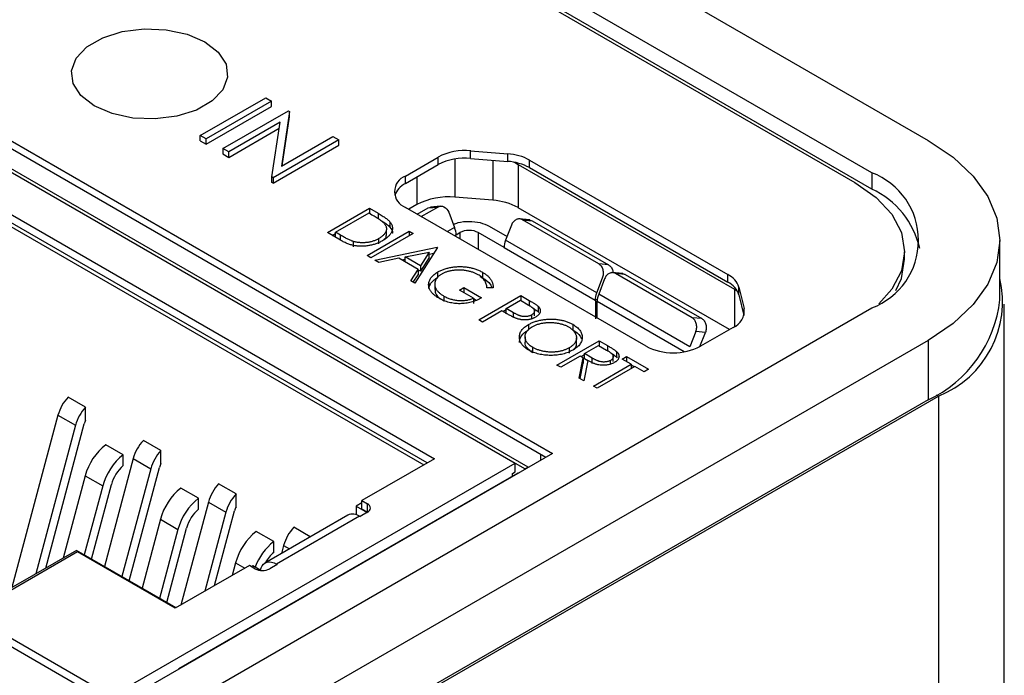
# Model space of a CAD drawing. Units: inches. Extents: x 8.5 to 29.5, y 4.4 to 17.3.
# Drawn here: x 28.4 to 29.1, y 12.5 to 13 of the extents above; entities that cross this region are included whole.
import ezdxf

# ---------------------------------------------------------------- set-up
doc = ezdxf.new("R2010")
doc.units = ezdxf.units.IN
doc.header["$LTSCALE"] = 2
doc.header["$MEASUREMENT"] = 0

msp = doc.modelspace()

# ---------------------------------------------------------------- linework, layer by layer
at = {"color": 7, "linetype": 'Continuous', "lineweight": 25}
for p, q in [((27.18332, 13.97271), (29.0522, 12.89382)), ((29.00977, 12.86933), (27.16174, 13.93618)), ((27.15732, 13.92403), (28.99704, 12.86198)), ((29.00977, 12.85708), (27.16174, 13.92393)), ((27.91026, 13.15301), (28.76868, 12.65745)), ((27.91026, 13.14729), (28.76373, 12.65459)), ((28.43776, 12.46641), (27.57933, 12.96197)), ((28.50267, 12.89749), (28.55217, 12.92606)), ((28.55661, 12.9235), (28.50711, 12.89492)), ((28.50711, 12.89084), (28.55661, 12.91942)), ((28.55217, 12.92606), (28.55661, 12.9235)), ((28.55661, 12.91942), (28.55661, 12.9235)), ((28.5198, 12.8876), (28.5693, 12.91617)), ((28.57023, 12.91563), (28.56398, 12.87427)), ((28.5693, 12.91617), (28.57023, 12.91563)), ((28.57023, 12.91155), (28.57023, 12.91563)), ((28.56311, 12.90747), (28.52424, 12.88503)), ((28.55687, 12.8662), (28.56311, 12.90747)), ((28.56465, 12.87466), (28.57023, 12.91155)), ((28.50711, 12.89492), (28.50267, 12.89749)), ((28.50267, 12.89341), (28.50267, 12.89749)), ((28.52424, 12.88095), (28.56244, 12.903)), ((28.50267, 12.89341), (28.50711, 12.89084)), ((28.50711, 12.89084), (28.50711, 12.89492)), ((28.60738, 12.89419), (28.55788, 12.86562)), ((28.55788, 12.86153), (28.60738, 12.89011)), ((28.56398, 12.87427), (28.60293, 12.89676)), ((28.60293, 12.89676), (28.60738, 12.89419)), ((28.60738, 12.89011), (28.60738, 12.89419)), ((28.75041, 12.64704), (28.33498, 12.88687)), ((28.33693, 12.88308), (28.74059, 12.65005)), ((28.52424, 12.88503), (28.5198, 12.8876)), ((28.5198, 12.8876), (28.5198, 12.88352)), ((28.5198, 12.88352), (28.52424, 12.88095)), ((28.52424, 12.88095), (28.52424, 12.88503)), ((28.70689, 12.88592), (28.73487, 12.88366)), ((28.70689, 12.88021), (28.70689, 12.88592)), ((28.73487, 12.87794), (28.73487, 12.88366)), ((28.6576, 12.8669), (28.68235, 12.88118)), ((28.6576, 12.86118), (28.68235, 12.87547)), ((28.68235, 12.87547), (28.68235, 12.88118)), ((28.70689, 12.88021), (28.73487, 12.87794)), ((28.74284, 12.87565), (28.90619, 12.78136)), ((28.74284, 12.87565), (28.74284, 12.84299)), ((28.75134, 12.87891), (28.90116, 12.79242)), ((28.75134, 12.8732), (28.75134, 12.87891)), ((28.75134, 12.8732), (28.90116, 12.78671)), ((29.00977, 12.86933), (29.00977, 12.85708)), ((28.55687, 12.86212), (28.55687, 12.8662)), ((28.55788, 12.86562), (28.55687, 12.8662)), ((28.55788, 12.86153), (28.55687, 12.86212)), ((28.55788, 12.86562), (28.55788, 12.86153)), ((28.6576, 12.86118), (28.6576, 12.8669)), ((28.34277, 12.84789), (28.67962, 12.65343)), ((28.66624, 12.8453), (28.66012, 12.84177)), ((28.72353, 12.84855), (28.69502, 12.85086)), ((28.67406, 12.65021), (28.34277, 12.84146)), ((28.34444, 12.8376), (28.67155, 12.64876)), ((28.59875, 12.82413), (28.63057, 12.8425)), ((28.60487, 12.82437), (28.63016, 12.83897)), ((28.63016, 12.83897), (28.6324, 12.83767)), ((28.63057, 12.8425), (28.637, 12.83879)), ((28.63057, 12.8425), (28.63057, 12.83873)), ((28.637, 12.83879), (28.637, 12.83471)), ((28.83933, 12.73831), (28.6576, 12.84322)), ((28.66656, 12.83805), (28.67477, 12.84279)), ((28.66962, 12.83628), (28.68201, 12.84343)), ((28.67477, 12.84279), (28.68201, 12.84343)), ((28.67477, 12.84279), (28.67687, 12.8434)), ((28.68409, 12.8441), (28.6766, 12.84343)), ((28.69036, 12.83947), (28.69481, 12.82801)), ((28.90226, 12.75096), (28.74284, 12.84299)), ((28.64594, 12.8323), (28.64594, 12.82822)), ((28.75144, 12.83379), (28.74332, 12.83452)), ((28.80375, 12.80047), (28.74604, 12.83379)), ((28.74604, 12.83379), (28.75327, 12.83314)), ((28.75117, 12.83376), (28.75327, 12.83314)), ((28.75327, 12.83314), (28.81098, 12.79983)), ((28.60861, 12.81844), (28.59875, 12.82413)), ((28.60229, 12.82209), (28.60487, 12.82358)), ((28.60852, 12.82226), (28.60487, 12.82437)), ((28.60487, 12.8206), (28.60487, 12.82437)), ((28.62869, 12.80684), (28.66051, 12.82521)), ((28.66337, 12.82356), (28.63155, 12.8052)), ((28.64325, 12.82219), (28.64325, 12.82628)), ((28.66051, 12.82521), (28.66337, 12.82356)), ((28.66051, 12.82521), (28.66051, 12.82192)), ((28.69593, 12.82254), (28.69871, 12.82415)), ((28.73212, 12.8129), (28.71263, 12.82415)), ((28.72098, 12.82897), (28.73435, 12.82125)), ((28.73768, 12.82983), (28.73324, 12.81836)), ((28.61843, 12.81339), (28.61843, 12.81747)), ((28.63752, 12.81558), (28.63752, 12.81966)), ((28.80209, 12.77862), (28.73324, 12.81836)), ((29.10638, 12.77339), (29.10638, 12.8183)), ((28.63457, 12.80345), (28.68148, 12.81311)), ((28.65753, 12.80574), (28.67545, 12.80943)), ((28.68189, 12.81287), (28.66476, 12.78603)), ((28.67545, 12.80943), (28.66891, 12.79917)), ((28.67545, 12.80535), (28.67545, 12.80943)), ((28.67545, 12.80778), (28.67912, 12.80854)), ((28.68189, 12.81287), (28.68148, 12.81311)), ((28.68148, 12.81223), (28.68148, 12.81311)), ((28.73212, 12.8129), (28.80099, 12.77313)), ((29.03453, 12.80402), (29.03453, 12.80973)), ((28.63155, 12.8052), (28.62869, 12.80684)), ((28.63768, 12.80165), (28.63457, 12.80345)), ((28.65272, 12.80475), (28.63768, 12.80165)), ((28.66715, 12.79642), (28.65272, 12.80475)), ((28.65482, 12.80354), (28.65753, 12.8041)), ((28.65753, 12.80197), (28.65753, 12.80574)), ((28.66891, 12.79917), (28.65753, 12.80574)), ((28.67545, 12.80535), (28.66891, 12.79509)), ((28.81098, 12.79983), (28.80375, 12.80047)), ((28.66165, 12.78782), (28.66715, 12.79642)), ((28.66715, 12.79642), (28.66715, 12.79234)), ((28.66891, 12.79509), (28.66715, 12.79611)), ((28.66891, 12.79917), (28.66891, 12.79509)), ((28.68207, 12.79033), (28.68207, 12.79442)), ((28.71589, 12.79418), (28.71589, 12.7901)), ((28.82172, 12.79321), (28.81359, 12.79394)), ((28.87409, 12.75986), (28.81633, 12.79321)), ((28.82356, 12.79257), (28.81633, 12.79321)), ((28.82147, 12.79318), (28.82356, 12.79257)), ((28.66476, 12.78603), (28.66165, 12.78782)), ((28.66356, 12.78672), (28.66715, 12.79234)), ((28.67525, 12.78598), (28.67525, 12.78189)), ((28.71383, 12.79112), (28.71589, 12.7901)), ((28.80209, 12.77862), (28.80653, 12.79008)), ((28.80798, 12.78925), (28.80353, 12.77778)), ((28.82356, 12.79257), (28.88133, 12.75922)), ((28.90116, 12.78671), (28.90116, 12.79242)), ((28.67976, 12.78525), (28.67976, 12.78117)), ((28.69837, 12.78075), (28.70163, 12.78263)), ((28.70898, 12.77463), (28.69837, 12.78075)), ((28.70163, 12.78263), (28.7151, 12.77486)), ((28.70163, 12.78263), (28.70163, 12.77887)), ((28.72394, 12.78233), (28.71918, 12.7824)), ((28.90937, 12.78292), (28.9133, 12.76677)), ((28.90937, 12.7772), (28.90937, 12.78292)), ((28.68653, 12.77628), (28.68653, 12.7722)), ((28.70898, 12.77463), (28.70898, 12.77054)), ((28.70898, 12.77431), (28.71095, 12.77318)), ((28.71298, 12.75819), (28.74479, 12.77656)), ((28.73378, 12.7669), (28.74439, 12.77303)), ((28.74439, 12.77303), (28.75021, 12.76967)), ((28.74479, 12.77656), (28.75104, 12.77296)), ((28.74479, 12.77656), (28.74479, 12.77279)), ((28.75104, 12.77296), (28.75104, 12.76887)), ((28.80102, 12.77312), (28.80102, 12.75894)), ((28.80241, 12.75963), (28.80241, 12.77232)), ((28.87243, 12.73801), (28.80353, 12.77778)), ((28.90937, 12.7772), (28.91317, 12.76161)), ((28.47944, 12.46113), (29.00977, 12.76728)), ((28.73052, 12.76502), (28.71583, 12.75654)), ((28.73279, 12.7637), (28.73052, 12.76502)), ((28.7312, 12.76463), (28.73378, 12.76612)), ((28.73928, 12.76365), (28.73378, 12.7669)), ((28.73378, 12.76282), (28.73378, 12.7669)), ((28.75505, 12.76119), (28.75505, 12.76528)), ((28.7578, 12.7685), (28.7578, 12.76441)), ((28.7578, 12.76441), (28.75814, 12.76389)), ((28.78393, 12.77053), (28.78372, 12.77041)), ((29.10977, 9.72362), (29.10977, 12.77013)), ((28.71583, 12.75654), (28.71298, 12.75819)), ((28.75297, 12.75918), (28.75297, 12.76197)), ((28.88133, 12.75922), (28.87409, 12.75986)), ((28.75053, 12.75472), (28.75053, 12.75063)), ((28.78392, 12.75492), (28.78392, 12.75083)), ((28.87688, 12.74948), (28.87243, 12.73801)), ((28.88411, 12.74883), (28.87688, 12.74948)), ((28.87994, 12.73809), (28.88411, 12.74883)), ((28.90509, 12.7526), (28.88034, 12.73831)), ((29.0522, 12.74279), (28.52187, 12.43663)), ((28.74797, 12.74552), (28.74797, 12.74144)), ((28.77205, 12.72409), (28.80387, 12.74246)), ((28.78679, 12.74057), (28.78679, 12.74466)), ((28.80387, 12.74246), (28.81023, 12.73878)), ((28.80387, 12.74246), (28.80387, 12.73869)), ((29.0522, 12.74279), (29.0522, 12.69788)), ((28.75387, 12.73332), (28.75387, 12.73741)), ((28.78128, 12.73715), (28.78128, 12.73306)), ((28.79285, 12.7328), (28.80346, 12.73892)), ((28.80346, 12.73892), (28.80942, 12.73548)), ((28.81023, 12.73878), (28.81023, 12.7347)), ((28.81701, 12.73437), (28.81701, 12.73029)), ((28.78959, 12.73092), (28.7749, 12.72244)), ((28.78891, 12.71435), (28.79191, 12.72958)), ((28.79191, 12.72958), (28.78959, 12.73092)), ((28.79027, 12.73052), (28.79285, 12.73202)), ((28.79191, 12.72958), (28.79191, 12.7255)), ((28.79544, 12.72754), (28.79244, 12.71231)), ((28.79863, 12.72941), (28.79285, 12.7328)), ((28.79285, 12.72872), (28.79285, 12.7328)), ((28.79538, 12.72724), (28.79285, 12.72872)), ((28.79863, 12.72533), (28.79863, 12.72941)), ((28.8125, 12.7249), (28.8125, 12.72766)), ((28.81448, 12.7269), (28.81448, 12.73099)), ((28.81701, 12.73029), (28.81751, 12.72954)), ((28.82116, 12.7287), (28.82443, 12.73059)), ((28.8281, 12.7247), (28.82116, 12.7287)), ((28.82443, 12.73059), (28.84115, 12.72093)), ((28.82443, 12.73059), (28.82443, 12.72682)), ((28.7749, 12.72244), (28.77205, 12.72409)), ((28.78963, 12.71394), (28.79191, 12.7255)), ((28.79954, 12.70822), (28.8281, 12.7247)), ((28.83095, 12.72305), (28.8024, 12.70657)), ((28.8281, 12.7247), (28.8281, 12.7214)), ((28.8281, 12.72439), (28.83068, 12.72289)), ((28.83789, 12.71905), (28.83095, 12.72305)), ((28.84115, 12.72093), (28.83789, 12.71905)), ((28.79244, 12.71231), (28.78891, 12.71435)), ((28.8024, 12.70657), (28.79954, 12.70822)), ((28.4162, 12.69234), (28.40298, 12.69997)), ((28.50843, 12.38234), (29.05998, 12.70074)), ((29.0522, 12.69788), (28.52187, 12.39172)), ((29.05998, 12.70074), (29.05998, 9.65422)), ((28.4162, 12.68257), (28.4162, 12.69234)), ((28.39532, 12.68625), (28.3606, 12.55604)), ((28.39532, 12.68625), (28.40855, 12.67862)), ((28.40855, 12.67862), (28.37863, 12.56645)), ((28.38604, 12.57073), (28.41509, 12.67964)), ((28.47299, 12.65955), (28.45977, 12.66719)), ((28.44459, 12.65634), (28.43137, 12.66397)), ((28.47299, 12.64979), (28.47299, 12.65955)), ((28.45211, 12.65347), (28.43039, 12.57199)), ((28.76868, 12.65745), (28.43776, 12.46641)), ((28.44459, 12.64817), (28.44459, 12.65634)), ((28.45211, 12.65347), (28.46534, 12.64583)), ((28.67962, 12.65343), (28.62478, 12.62177)), ((28.43576, 12.47407), (28.74059, 12.65005)), ((28.46534, 12.64583), (28.44361, 12.56436)), ((28.44904, 12.56122), (28.47188, 12.64686)), ((28.74059, 12.64362), (28.74059, 12.65005)), ((28.74059, 12.65005), (28.74811, 12.64571)), ((28.75041, 12.64704), (28.74811, 12.64571)), ((28.74811, 12.64571), (28.74811, 12.64557)), ((28.75041, 12.6469), (28.75041, 12.64704)), ((28.41588, 12.64046), (28.39933, 12.5784)), ((28.41588, 12.64046), (28.4291, 12.63282)), ((28.74254, 12.6425), (28.48642, 12.49464)), ((28.73836, 12.64234), (28.74059, 12.64362)), ((28.73836, 12.64009), (28.73836, 12.64234)), ((28.74266, 12.64243), (28.74254, 12.6425)), ((28.4291, 12.63282), (28.41521, 12.58075)), ((28.42064, 12.57761), (28.43564, 12.63385)), ((28.50139, 12.62355), (28.48816, 12.63119)), ((28.52978, 12.62677), (28.51656, 12.6344)), ((28.50139, 12.61538), (28.50139, 12.62355)), ((28.52978, 12.617), (28.52978, 12.62677)), ((28.5089, 12.62068), (28.48816, 12.5429)), ((28.5089, 12.62068), (28.52213, 12.61305)), ((28.62478, 12.62016), (28.62033, 12.61759)), ((28.62033, 12.61759), (28.62868, 12.61277)), ((28.62033, 12.61759), (28.62033, 12.61114)), ((28.62478, 12.62177), (28.62896, 12.61936)), ((28.62478, 12.61534), (28.62478, 12.62177)), ((28.62896, 12.61293), (28.62478, 12.61534)), ((28.47267, 12.60767), (28.45878, 12.5556)), ((28.47267, 12.60767), (28.48589, 12.60004)), ((28.52213, 12.61305), (28.5062, 12.55331)), ((28.5136, 12.55758), (28.52867, 12.61407)), ((28.61417, 12.6108), (28.55153, 12.57464)), ((28.62302, 12.60992), (28.56039, 12.57376)), ((28.62302, 12.60992), (28.62339, 12.60971)), ((28.62896, 12.61293), (28.62339, 12.60971)), ((28.48589, 12.60004), (28.47201, 12.54796)), ((28.47744, 12.54483), (28.49243, 12.60106)), ((28.5858, 12.59443), (28.57335, 12.60162)), ((28.55818, 12.59077), (28.54495, 12.5984)), ((28.55818, 12.5826), (28.55818, 12.59077)), ((28.5657, 12.5879), (28.5641, 12.5819)), ((28.41014, 12.58303), (28.35809, 12.55298)), ((28.40931, 12.58416), (28.35976, 12.55555)), ((28.48447, 12.54077), (28.40931, 12.58416)), ((28.48392, 12.54045), (28.41014, 12.58303)), ((28.53987, 12.57275), (28.48392, 12.54045)), ((28.52946, 12.57489), (28.52689, 12.56525)), ((28.54405, 12.57034), (28.53987, 12.57275)), ((28.54238, 12.57259), (28.54127, 12.57194)), ((28.5485, 12.56905), (28.54238, 12.57259)), ((28.54797, 12.56936), (28.54861, 12.57104)), ((28.56075, 12.57355), (28.55518, 12.57034)), ((28.56039, 12.57376), (28.56075, 12.57355)), ((28.29378, 12.55604), (28.43576, 12.47407)), ((28.48642, 12.49464), (28.48654, 12.49457)), ((28.48642, 12.49464), (28.48642, 12.4945))]:
    msp.add_line(p, q, dxfattribs=at)
at = {"color": 8, "linetype": 'Continuous', "lineweight": 25}
for p, q in [((28.69502, 12.87975), (28.69502, 12.85086)), ((28.72353, 12.87886), (28.72353, 12.84855)), ((28.66624, 12.86617), (28.66624, 12.8453)), ((28.69481, 12.82801), (28.68938, 12.82488)), ((28.69871, 12.82415), (28.69871, 12.81949)), ((28.71263, 12.82415), (28.71263, 12.81146)), ((28.60852, 12.81849), (28.60852, 12.82226)), ((28.69468, 12.82182), (28.69593, 12.82254)), ((28.90619, 12.78136), (28.90619, 12.75327)), ((28.80097, 12.77315), (28.8026, 12.77409)), ((28.80241, 12.77232), (28.86816, 12.73436)), ((28.73928, 12.7603), (28.73928, 12.76365)), ((28.9133, 12.76211), (28.9133, 12.76677)), ((28.80241, 12.75974), (28.80231, 12.75968)), ((29.05841, 12.70164), (29.05998, 12.70074)), ((28.75983, 12.65234), (28.75983, 12.65685)), ((28.62896, 12.61293), (28.62896, 12.61936)), ((28.5657, 12.5879), (28.57009, 12.58536)), ((28.52946, 12.57489), (28.53652, 12.57081))]:
    msp.add_line(p, q, dxfattribs=at)
at = {"color": 7, "linetype": 'Continuous', "lineweight": 25, "flags": 128}
for points in [[(28.42275, 12.91991), (28.41267, 12.92767), (28.4068, 12.93677), (28.4056, 12.94645), (28.40917, 12.95593), (28.41723, 12.96444), (28.42911, 12.9713), (28.44387, 12.97596), (28.46029, 12.97802), (28.47706, 12.97733), (28.49281, 12.97393), (28.50626, 12.96812)], [(28.42275, 12.91991), (28.41267, 12.92767), (28.4068, 12.93677), (28.4056, 12.94645), (28.40917, 12.95593), (28.41723, 12.96444), (28.42911, 12.9713), (28.44387, 12.97596), (28.46029, 12.97802), (28.47706, 12.97733), (28.49281, 12.97393), (28.50626, 12.96812)], [(28.50626, 12.96812), (28.51633, 12.96035), (28.52221, 12.95126), (28.52341, 12.94158), (28.51983, 12.9321), (28.51178, 12.92358), (28.49989, 12.91672), (28.48514, 12.91207), (28.46872, 12.91001), (28.45195, 12.9107), (28.4362, 12.91409), (28.42275, 12.91991)], [(28.50626, 12.96812), (28.51633, 12.96035), (28.52221, 12.95126), (28.52341, 12.94158), (28.51983, 12.9321), (28.51178, 12.92358), (28.49989, 12.91672), (28.48514, 12.91207), (28.46872, 12.91001), (28.45195, 12.9107), (28.4362, 12.91409), (28.42275, 12.91991)], [(29.0522, 12.89382), (29.07105, 12.88108), (29.08622, 12.86679), (29.09733, 12.85131), (29.10411, 12.83501), (29.10638, 12.8183), (29.10411, 12.8016), (29.09733, 12.7853), (29.08622, 12.76982), (29.07105, 12.75553), (29.0522, 12.74279)], [(28.73953, 12.87733), (28.74083, 12.87673), (28.74284, 12.87565)], [(28.99704, 12.86198), (29.01296, 12.85078), (29.02479, 12.83801), (29.03208, 12.82415), (29.03453, 12.80973), (29.03208, 12.79532), (29.02479, 12.78145), (29.01497, 12.77047)], [(29.02791, 12.78055), (29.03208, 12.7896), (29.03453, 12.80402)], [(28.90619, 12.78136), (28.90805, 12.78019), (28.90821, 12.78008)], [(28.54861, 12.57104), (28.5494, 12.5726), (28.55045, 12.57384), (28.55172, 12.57475), (28.5532, 12.5753), (28.55485, 12.57547), (28.55662, 12.57527), (28.55848, 12.5747), (28.56039, 12.57376)]]:
    msp.add_lwpolyline(points, dxfattribs=at)
at = {"color": 7, "linetype": 'Continuous', "lineweight": 25}
for centre, radius, start, end in [((28.70252, 12.84267), 0.04347, 84.22389, 117.64108), ((28.73235, 12.84392), 0.03981, 61.51302, 86.37269), ((28.70252, 12.83696), 0.04347, 84.22389, 117.64108), ((28.73235, 12.83821), 0.03981, 61.51302, 86.37269), ((28.99041, 12.8183), 0.05458, 290.78342, 69.21658), ((28.6621, 12.85506), 0.01266, 110.78342, 249.21658), ((28.66447, 12.84689), 0.01585, 115.68041, 160.44249), ((28.98211, 12.79779), 0.06542, 12.70339, 64.988), ((28.68989, 12.80016), 0.05097, 84.22389, 117.64108), ((28.72058, 12.80197), 0.04668, 61.51302, 86.37269), ((28.89402, 12.77796), 0.01613, 17.89961, 63.73226), ((28.89402, 12.77224), 0.01613, 17.89961, 63.73226), ((29.03185, 12.77198), 0.07659, 291.54315, 13.31627), ((29.01248, 12.78358), 0.09446, 294.86732, 353.81254), ((28.89998, 12.76502), 0.01343, 292.35265, 7.45428), ((28.85984, 12.77789), 0.04457, 242.60967, 297.39033), ((28.42712, 12.67751), 0.03297, 137.06442, 164.6346), ((28.44034, 12.66988), 0.03297, 137.06442, 164.6346), ((28.43029, 12.67553), 0.01575, 153.45667, 164.87332), ((28.48391, 12.64473), 0.03297, 137.06442, 164.6346), ((28.45901, 12.6289), 0.04466, 128.23892, 164.99735), ((28.49713, 12.63709), 0.03297, 137.06442, 164.6346), ((28.47223, 12.62126), 0.04466, 128.23892, 164.99735), ((28.46376, 12.62622), 0.02914, 131.13055, 164.82247), ((28.48708, 12.64275), 0.01575, 153.45667, 164.87332), ((28.5158, 12.59611), 0.04466, 128.23892, 164.99735), ((28.5407, 12.61194), 0.03297, 137.06442, 164.6346), ((28.52903, 12.58848), 0.04466, 128.23892, 164.99735), ((28.55392, 12.60431), 0.03297, 137.06442, 164.6346), ((28.52055, 12.59344), 0.02914, 131.13055, 164.82247), ((28.54387, 12.60996), 0.01575, 153.45667, 164.87332), ((28.62774, 12.61614), 0.00344, 290.78342, 69.21658), ((28.61785, 12.60288), 0.00873, 53.70957, 114.97997), ((28.59749, 12.57916), 0.03297, 137.06442, 164.6346), ((28.57259, 12.56333), 0.04466, 128.23892, 164.99735), ((28.5858, 12.55574), 0.04461, 128.25451, 159.18188), ((28.57652, 12.56136), 0.02806, 130.8174, 151.22005), ((28.54962, 12.58108), 0.0121, 242.60967, 297.39033)]:
    msp.add_arc(centre, radius, start, end, dxfattribs=at)
for points, knots in [([(28.6324, 12.83767), (28.63295, 12.83736), (28.634, 12.83675), (28.63548, 12.83584), (28.63681, 12.83499), (28.638, 12.8342), (28.63904, 12.83345), (28.63993, 12.83276), (28.64068, 12.83213), (28.64109, 12.83171), (28.64128, 12.83151)], [0, 0, 0, 0, 0.1670242, 0.3218098, 0.4644071, 0.5948885, 0.7134175, 0.8207155, 0.9156814, 1, 1, 1, 1]), ([(28.637, 12.83879), (28.63755, 12.83846), (28.63862, 12.83784), (28.64013, 12.83691), (28.64149, 12.83602), (28.64268, 12.83519), (28.64373, 12.8344), (28.64462, 12.83366), (28.64536, 12.83297), (28.64576, 12.83251), (28.64594, 12.8323)], [0, 0, 0, 0, 0.1642892, 0.3174059, 0.4588436, 0.5893665, 0.7078313, 0.81577, 0.9128799, 1, 1, 1, 1]), ([(28.68201, 12.84343), (28.68346, 12.84428), (28.68521, 12.84434), (28.6883, 12.84287), (28.68963, 12.84135), (28.69036, 12.83947)], [0, 0, 0, 0, 0.5, 0.5, 1, 1, 1, 1]), ([(28.64128, 12.83151), (28.6415, 12.83127), (28.64193, 12.83078), (28.64245, 12.83003), (28.64284, 12.82927), (28.64313, 12.82851), (28.64328, 12.82774), (28.64332, 12.82697), (28.64326, 12.82619), (28.64306, 12.82541), (28.64277, 12.82463), (28.64234, 12.82387), (28.64182, 12.82313), (28.64118, 12.8224), (28.64043, 12.82169), (28.63956, 12.82099), (28.63861, 12.82031), (28.63789, 12.81988), (28.63752, 12.81966)], [0, 0, 0, 0, 0.063993, 0.12592, 0.186874, 0.246558, 0.305884, 0.365135, 0.425, 0.485666, 0.546916, 0.608206, 0.669976, 0.732826, 0.796774, 0.862187, 0.929849, 1, 1, 1, 1]), ([(28.63879, 12.83362), (28.63935, 12.83329), (28.64098, 12.83231), (28.64356, 12.83058), (28.64515, 12.82901), (28.64594, 12.82822)], [0, 0, 0, 0, 0.202589, 0.598385, 1, 1, 1, 1]), ([(28.64594, 12.8323), (28.64617, 12.83201), (28.64662, 12.83142), (28.64714, 12.83052), (28.64752, 12.82962), (28.64778, 12.8287), (28.64787, 12.82778), (28.64786, 12.82685), (28.64769, 12.82592), (28.64738, 12.82498), (28.64696, 12.82404), (28.6464, 12.82312), (28.64571, 12.82223), (28.6449, 12.82134), (28.64396, 12.82048), (28.64288, 12.81963), (28.64169, 12.8188), (28.64081, 12.81828), (28.64037, 12.81801)], [0, 0, 0, 0, 0.061545, 0.121694, 0.181155, 0.239875, 0.298702, 0.357647, 0.417605, 0.478494, 0.540407, 0.602345, 0.665004, 0.728559, 0.793651, 0.860534, 0.929236, 1, 1, 1, 1]), ([(28.6939, 12.83033), (28.69503, 12.83082), (28.69842, 12.8323), (28.7057, 12.83288), (28.71426, 12.83205), (28.71874, 12.83), (28.72098, 12.82897)], [0, 0, 0, 0, 0.1417, 0.4278, 0.7139, 1, 1, 1, 1]), ([(28.74604, 12.83379), (28.74566, 12.83398), (28.74491, 12.83435), (28.7437, 12.83455), (28.74248, 12.83443), (28.74129, 12.83402), (28.74016, 12.83332), (28.73916, 12.83236), (28.73829, 12.8312), (28.73789, 12.83029), (28.73768, 12.82983)], [0, 0, 0, 0, 0.1270386, 0.2494263, 0.3722181, 0.500421, 0.6230508, 0.7501962, 0.8751891, 1, 1, 1, 1]), ([(28.64594, 12.82822), (28.64699, 12.82685), (28.64814, 12.82534), (28.64777, 12.82377), (28.64774, 12.82362)], [0, 0, 0, 0, 0.9062941, 1, 1, 1, 1]), ([(28.71263, 12.82415), (28.71081, 12.8252), (28.70825, 12.82581), (28.70309, 12.82581), (28.70053, 12.8252), (28.69871, 12.82415)], [0, 0, 0, 0, 0.5, 0.5, 1, 1, 1, 1]), ([(28.61843, 12.81747), (28.61813, 12.81757), (28.61748, 12.81777), (28.6165, 12.81816), (28.61542, 12.81863), (28.61423, 12.81919), (28.61294, 12.81983), (28.61155, 12.82056), (28.61006, 12.82137), (28.60905, 12.82196), (28.60852, 12.82226)], [0, 0, 0, 0, 0.078677, 0.170258, 0.274976, 0.393254, 0.524451, 0.669372, 0.828099, 1, 1, 1, 1]), ([(28.64037, 12.81801), (28.63997, 12.81779), (28.63918, 12.81735), (28.63794, 12.81674), (28.63668, 12.81619), (28.63539, 12.8157), (28.63407, 12.81526), (28.63272, 12.81489), (28.63134, 12.81457), (28.62995, 12.81431), (28.62856, 12.8141), (28.62718, 12.81395), (28.62582, 12.81385), (28.62448, 12.81382), (28.62316, 12.81384), (28.62187, 12.81391), (28.62059, 12.81404), (28.61933, 12.81423), (28.61806, 12.81448), (28.61679, 12.81481), (28.61549, 12.81523), (28.61416, 12.81572), (28.6128, 12.81628), (28.61142, 12.81693), (28.61, 12.81765), (28.60908, 12.81817), (28.60861, 12.81844)], [0, 0, 0, 0, 0.046081, 0.090807, 0.134295, 0.177024, 0.218823, 0.260244, 0.30108, 0.341614, 0.381583, 0.42012, 0.458075, 0.494738, 0.531195, 0.566934, 0.602713, 0.638327, 0.674853, 0.713467, 0.754442, 0.797815, 0.843989, 0.893072, 0.944963, 1, 1, 1, 1]), ([(28.63752, 12.81966), (28.63716, 12.81946), (28.63646, 12.81907), (28.63534, 12.81854), (28.6342, 12.81806), (28.63304, 12.81765), (28.63186, 12.8173), (28.63065, 12.81702), (28.62942, 12.81679), (28.62817, 12.81662), (28.62692, 12.81651), (28.62568, 12.81647), (28.62444, 12.81648), (28.62321, 12.81655), (28.622, 12.81669), (28.62079, 12.81689), (28.6196, 12.81715), (28.61882, 12.81736), (28.61843, 12.81747)], [0, 0, 0, 0, 0.071536, 0.140328, 0.207105, 0.272194, 0.335537, 0.397697, 0.459149, 0.520469, 0.581118, 0.64032, 0.699421, 0.758217, 0.816875, 0.876662, 0.937585, 1, 1, 1, 1]), ([(28.64298, 12.82221), (28.64297, 12.82165), (28.64295, 12.82037), (28.64186, 12.81925), (28.64123, 12.81862)], [0, 0, 0, 0, 0.432827, 1, 1, 1, 1]), ([(28.80653, 12.79008), (28.8067, 12.79057), (28.80702, 12.79154), (28.80722, 12.79307), (28.80719, 12.79461), (28.80682, 12.79658), (28.80584, 12.79891), (28.80445, 12.79995), (28.80375, 12.80047)], [0, 0, 0, 0, 0.1275791, 0.2503438, 0.37317, 0.5009265, 0.7476143, 1, 1, 1, 1]), ([(28.67525, 12.78598), (28.67532, 12.78638), (28.67548, 12.78718), (28.67591, 12.78835), (28.67651, 12.78948), (28.67729, 12.79056), (28.67823, 12.79159), (28.67934, 12.79259), (28.68062, 12.79354), (28.68158, 12.79412), (28.68207, 12.79442)], [0, 0, 0, 0, 0.1278957, 0.2536684, 0.3767384, 0.4993445, 0.6219993, 0.7456985, 0.8713452, 1, 1, 1, 1]), ([(28.68207, 12.79442), (28.68244, 12.79463), (28.6832, 12.79505), (28.68442, 12.79562), (28.68567, 12.79615), (28.68698, 12.79663), (28.68833, 12.79705), (28.68975, 12.79742), (28.6912, 12.79774), (28.69271, 12.798), (28.69423, 12.79821), (28.69576, 12.79836), (28.6973, 12.79845), (28.69883, 12.79848), (28.70036, 12.79845), (28.70188, 12.79836), (28.70341, 12.79821), (28.70493, 12.79799), (28.70642, 12.79772), (28.70789, 12.79739), (28.70932, 12.797), (28.71072, 12.79656), (28.71207, 12.79605), (28.71338, 12.79548), (28.71468, 12.79487), (28.71548, 12.79442), (28.71589, 12.79418)], [0, 0, 0, 0, 0.042039, 0.083544, 0.124643, 0.165303, 0.206171, 0.246971, 0.288329, 0.329987, 0.371797, 0.412738, 0.453459, 0.494001, 0.534381, 0.574952, 0.615892, 0.65725, 0.699007, 0.740486, 0.782325, 0.824567, 0.867041, 0.9105, 0.954619, 1, 1, 1, 1]), ([(28.71253, 12.79236), (28.71222, 12.79253), (28.7116, 12.79288), (28.71059, 12.79336), (28.70954, 12.7938), (28.70845, 12.7942), (28.70731, 12.79456), (28.70613, 12.79488), (28.7049, 12.79517), (28.70363, 12.79541), (28.70235, 12.79561), (28.70106, 12.79575), (28.69977, 12.79586), (28.6985, 12.7959), (28.69723, 12.79589), (28.69596, 12.79584), (28.69471, 12.79573), (28.69347, 12.79558), (28.69226, 12.79537), (28.69108, 12.79514), (28.68996, 12.79485), (28.68888, 12.79453), (28.68785, 12.79417), (28.68686, 12.79377), (28.68593, 12.79332), (28.68534, 12.793), (28.68505, 12.79284)], [0, 0, 0, 0, 0.042841, 0.085571, 0.127719, 0.170068, 0.212787, 0.255482, 0.298877, 0.342861, 0.386528, 0.429532, 0.471886, 0.513729, 0.555082, 0.596535, 0.63812, 0.679822, 0.721331, 0.761888, 0.802199, 0.841806, 0.88106, 0.920633, 0.960101, 1, 1, 1, 1]), ([(28.71589, 12.79418), (28.71622, 12.79399), (28.71686, 12.79361), (28.71776, 12.79301), (28.7186, 12.79239), (28.71939, 12.79175), (28.7201, 12.79109), (28.72076, 12.79042), (28.72136, 12.78973), (28.72189, 12.78901), (28.72236, 12.78828), (28.72278, 12.78751), (28.72313, 12.78672), (28.72341, 12.7859), (28.72365, 12.78505), (28.7238, 12.78416), (28.72391, 12.78325), (28.72393, 12.78264), (28.72394, 12.78233)], [0, 0, 0, 0, 0.061617, 0.122179, 0.182216, 0.241864, 0.30096, 0.359969, 0.419033, 0.478069, 0.537993, 0.59896, 0.661321, 0.725248, 0.79122, 0.858746, 0.928318, 1, 1, 1, 1]), ([(28.81633, 12.79321), (28.81595, 12.7934), (28.8152, 12.79377), (28.81399, 12.79396), (28.81277, 12.79384), (28.81119, 12.7933), (28.80931, 12.79196), (28.80842, 12.79016), (28.80798, 12.78925)], [0, 0, 0, 0, 0.1275791, 0.2503438, 0.37317, 0.5009265, 0.7476143, 1, 1, 1, 1]), ([(28.81098, 12.79983), (28.81166, 12.7993), (28.81302, 12.79824), (28.81415, 12.79596), (28.81423, 12.79441), (28.81426, 12.79388)], [0, 0, 0, 0, 0.396759, 0.793518, 1, 1, 1, 1]), ([(28.68302, 12.77454), (28.68266, 12.77475), (28.68196, 12.77517), (28.68099, 12.77581), (28.68008, 12.77647), (28.67926, 12.77713), (28.67851, 12.77781), (28.67784, 12.7785), (28.67724, 12.7792), (28.67671, 12.77991), (28.67626, 12.78063), (28.67589, 12.78136), (28.67559, 12.7821), (28.67537, 12.78286), (28.67522, 12.78362), (28.67515, 12.7844), (28.67515, 12.78518), (28.67521, 12.78571), (28.67525, 12.78598)], [0, 0, 0, 0, 0.0692365, 0.1365567, 0.2020942, 0.2664643, 0.3297688, 0.391879, 0.4532706, 0.5141147, 0.5743895, 0.6341417, 0.6939233, 0.7541522, 0.8144702, 0.8756606, 0.937348, 1, 1, 1, 1]), ([(28.67525, 12.78189), (28.67532, 12.7823), (28.67548, 12.7831), (28.67591, 12.78427), (28.67651, 12.78539), (28.67729, 12.78647), (28.67823, 12.78751), (28.67934, 12.78851), (28.68062, 12.78945), (28.68158, 12.79004), (28.68207, 12.79033)], [0, 0, 0, 0, 0.1278957, 0.2536684, 0.3767384, 0.4993445, 0.6219993, 0.7456985, 0.8713452, 1, 1, 1, 1]), ([(28.68505, 12.79284), (28.68476, 12.79267), (28.68419, 12.79232), (28.6834, 12.79177), (28.6827, 12.79118), (28.68207, 12.79056), (28.6815, 12.78991), (28.68101, 12.78924), (28.68059, 12.78853), (28.68026, 12.7878), (28.68, 12.78706), (28.67984, 12.78631), (28.67975, 12.78555), (28.67977, 12.7848), (28.67986, 12.78404), (28.68005, 12.78328), (28.68033, 12.78251), (28.6807, 12.78175), (28.68116, 12.78099), (28.68168, 12.78025), (28.6823, 12.77954), (28.68299, 12.77884), (28.68375, 12.77817), (28.68461, 12.77752), (28.68552, 12.77688), (28.68619, 12.77648), (28.68653, 12.77628)], [0, 0, 0, 0, 0.038994, 0.077882, 0.116652, 0.155416, 0.194618, 0.234261, 0.274547, 0.315667, 0.35702, 0.398083, 0.439098, 0.479833, 0.521274, 0.562841, 0.605292, 0.648409, 0.691727, 0.735149, 0.778369, 0.821661, 0.865524, 0.909731, 0.954523, 1, 1, 1, 1]), ([(28.71918, 12.7824), (28.71915, 12.78289), (28.7191, 12.78388), (28.71874, 12.78532), (28.71817, 12.7867), (28.71737, 12.78802), (28.7164, 12.78927), (28.71527, 12.79041), (28.71401, 12.79145), (28.71302, 12.79206), (28.71253, 12.79236)], [0, 0, 0, 0, 0.136144, 0.269043, 0.398517, 0.5271, 0.652283, 0.77168, 0.887495, 1, 1, 1, 1]), ([(28.71589, 12.7901), (28.71819, 12.78859), (28.72168, 12.7863), (28.7225, 12.78335), (28.72277, 12.78234)], [0, 0, 0, 0, 0.660848, 1, 1, 1, 1]), ([(28.67997, 12.78118), (28.68002, 12.78025), (28.68014, 12.77805), (28.68181, 12.7756), (28.68357, 12.77436), (28.68394, 12.7741)], [0, 0, 0, 0, 0.367435, 0.868455, 1, 1, 1, 1]), ([(28.7151, 12.77486), (28.71447, 12.77452), (28.71325, 12.77385), (28.7113, 12.77297), (28.70932, 12.77222), (28.7073, 12.7716), (28.70525, 12.77112), (28.70315, 12.77076), (28.70102, 12.77055), (28.69887, 12.77046), (28.69672, 12.77051), (28.69461, 12.77069), (28.69254, 12.771), (28.69053, 12.77144), (28.68856, 12.77202), (28.68665, 12.77273), (28.68478, 12.77357), (28.68361, 12.77421), (28.68302, 12.77454)], [0, 0, 0, 0, 0.071272, 0.139493, 0.204635, 0.267406, 0.328446, 0.388397, 0.447734, 0.507392, 0.566768, 0.625478, 0.684067, 0.743248, 0.804033, 0.866499, 0.931723, 1, 1, 1, 1]), ([(28.68653, 12.77628), (28.68695, 12.77605), (28.68778, 12.77559), (28.6891, 12.77498), (28.69045, 12.77444), (28.69184, 12.77398), (28.69327, 12.7736), (28.69473, 12.77329), (28.69624, 12.77307), (28.69777, 12.77292), (28.6993, 12.77285), (28.7008, 12.77286), (28.70227, 12.77295), (28.7037, 12.77312), (28.70508, 12.77337), (28.70643, 12.77371), (28.70774, 12.77412), (28.70856, 12.77446), (28.70898, 12.77463)], [0, 0, 0, 0, 0.07063, 0.138694, 0.204918, 0.269441, 0.332636, 0.395302, 0.457764, 0.520657, 0.582852, 0.643315, 0.70258, 0.760908, 0.81949, 0.878269, 0.938491, 1, 1, 1, 1]), ([(28.75104, 12.77296), (28.75146, 12.77271), (28.75229, 12.77223), (28.75344, 12.77154), (28.75447, 12.7709), (28.75538, 12.77031), (28.75617, 12.76979), (28.75683, 12.76931), (28.75738, 12.76889), (28.75767, 12.76862), (28.7578, 12.7685)], [0, 0, 0, 0, 0.176956, 0.339055, 0.486318, 0.618781, 0.735619, 0.838742, 0.926457, 1, 1, 1, 1]), ([(28.74142, 12.75933), (28.74117, 12.75942), (28.74064, 12.75962), (28.73982, 12.75997), (28.7389, 12.76041), (28.73787, 12.76092), (28.73675, 12.76151), (28.73551, 12.76216), (28.73418, 12.76291), (28.73327, 12.76343), (28.73279, 12.7637)], [0, 0, 0, 0, 0.075173, 0.164746, 0.268017, 0.385912, 0.517789, 0.663691, 0.824413, 1, 1, 1, 1]), ([(28.75297, 12.76197), (28.7527, 12.76182), (28.75216, 12.76154), (28.75123, 12.7612), (28.75022, 12.76095), (28.74916, 12.76079), (28.74806, 12.76072), (28.74696, 12.76074), (28.74586, 12.76089), (28.74495, 12.76108), (28.74423, 12.7613), (28.74362, 12.7615), (28.743, 12.76176), (28.74233, 12.76205), (28.74162, 12.76239), (28.74087, 12.76277), (28.74008, 12.76319), (28.73955, 12.76349), (28.73928, 12.76365)], [0, 0, 0, 0, 0.0698891, 0.1383623, 0.2060265, 0.2756162, 0.3449146, 0.4134933, 0.4836003, 0.5558726, 0.5951216, 0.6384168, 0.6867717, 0.7394249, 0.7975043, 0.8599662, 0.9274616, 1, 1, 1, 1]), ([(28.75021, 12.76967), (28.75047, 12.76951), (28.75099, 12.76921), (28.75171, 12.76877), (28.75235, 12.76835), (28.75291, 12.76795), (28.75341, 12.76757), (28.75383, 12.76722), (28.75417, 12.76689), (28.75453, 12.7665), (28.75485, 12.766), (28.75506, 12.76539), (28.7551, 12.76477), (28.75497, 12.76414), (28.7547, 12.76353), (28.75428, 12.76296), (28.7537, 12.76243), (28.75322, 12.76212), (28.75297, 12.76197)], [0, 0, 0, 0, 0.073342, 0.141483, 0.203897, 0.261815, 0.314087, 0.362036, 0.40467, 0.442589, 0.51239, 0.581646, 0.650013, 0.720827, 0.791803, 0.860762, 0.929956, 1, 1, 1, 1]), ([(28.75373, 12.76726), (28.75401, 12.76708), (28.7549, 12.76656), (28.75633, 12.76564), (28.75731, 12.76482), (28.7578, 12.76441)], [0, 0, 0, 0, 0.193896, 0.595756, 1, 1, 1, 1]), ([(28.7578, 12.7685), (28.75796, 12.76833), (28.75828, 12.76801), (28.75867, 12.76752), (28.75898, 12.76701), (28.75923, 12.76649), (28.75938, 12.76597), (28.75948, 12.76544), (28.75949, 12.7649), (28.75942, 12.76436), (28.75929, 12.76381), (28.75905, 12.76328), (28.75873, 12.76276), (28.75834, 12.76224), (28.75784, 12.76175), (28.75726, 12.76126), (28.7566, 12.76078), (28.7561, 12.76048), (28.75584, 12.76033)], [0, 0, 0, 0, 0.062481, 0.12349, 0.183411, 0.243153, 0.302127, 0.36171, 0.421842, 0.482932, 0.544552, 0.605681, 0.66768, 0.729984, 0.794551, 0.860346, 0.928907, 1, 1, 1, 1]), ([(28.75584, 12.76033), (28.75558, 12.76018), (28.75506, 12.75989), (28.75422, 12.75951), (28.75338, 12.75916), (28.75251, 12.75888), (28.75163, 12.75865), (28.75073, 12.75846), (28.74981, 12.75833), (28.74888, 12.75825), (28.74794, 12.75821), (28.74699, 12.75823), (28.74605, 12.75829), (28.74512, 12.7584), (28.74418, 12.75857), (28.74325, 12.75877), (28.74232, 12.75903), (28.74172, 12.75923), (28.74142, 12.75933)], [0, 0, 0, 0, 0.0701189, 0.1371924, 0.2020162, 0.2646314, 0.3261165, 0.3860103, 0.4458118, 0.5052977, 0.5646333, 0.6242826, 0.683902, 0.7439528, 0.8053877, 0.868388, 0.933084, 1, 1, 1, 1]), ([(28.75053, 12.75472), (28.75091, 12.75493), (28.75167, 12.75536), (28.75291, 12.75594), (28.75418, 12.75648), (28.7555, 12.75696), (28.75687, 12.75738), (28.75828, 12.75777), (28.75974, 12.75809), (28.76125, 12.75836), (28.76277, 12.75858), (28.76431, 12.75873), (28.76584, 12.75884), (28.76736, 12.75886), (28.76888, 12.75884), (28.7704, 12.75876), (28.77192, 12.75862), (28.77343, 12.75842), (28.77491, 12.75817), (28.77635, 12.75785), (28.77774, 12.75749), (28.77908, 12.75708), (28.78037, 12.75662), (28.7816, 12.7561), (28.7828, 12.75554), (28.78354, 12.75513), (28.78392, 12.75492)], [0, 0, 0, 0, 0.043209, 0.0858729, 0.12812, 0.170152, 0.2119176, 0.253753, 0.2960064, 0.3384434, 0.3810154, 0.4228205, 0.4640891, 0.5051258, 0.545975, 0.5869852, 0.6283386, 0.6700838, 0.7119916, 0.7530392, 0.7940494, 0.8348855, 0.8754983, 0.9165473, 0.9580038, 1, 1, 1, 1]), ([(28.7534, 12.75308), (28.75371, 12.75325), (28.75434, 12.75361), (28.75535, 12.75408), (28.75638, 12.75452), (28.75746, 12.7549), (28.75856, 12.75524), (28.7597, 12.75554), (28.76088, 12.75579), (28.76209, 12.75599), (28.76332, 12.75615), (28.76455, 12.75626), (28.7658, 12.75631), (28.76705, 12.75633), (28.7683, 12.75629), (28.76956, 12.7562), (28.77082, 12.75607), (28.77208, 12.75589), (28.77332, 12.75566), (28.77453, 12.7554), (28.77568, 12.75508), (28.7768, 12.75474), (28.77787, 12.75436), (28.77889, 12.75393), (28.77988, 12.75347), (28.78049, 12.75312), (28.78079, 12.75295)], [0, 0, 0, 0, 0.043502, 0.086007, 0.12793, 0.16926, 0.210345, 0.251443, 0.292601, 0.333775, 0.375136, 0.416199, 0.457109, 0.497904, 0.538956, 0.580444, 0.62254, 0.665257, 0.708258, 0.750369, 0.792298, 0.833753, 0.875016, 0.916355, 0.957977, 1, 1, 1, 1]), ([(28.87688, 12.74948), (28.87704, 12.74997), (28.87737, 12.75093), (28.87757, 12.75246), (28.87753, 12.754), (28.87716, 12.75597), (28.87619, 12.7583), (28.8748, 12.75934), (28.87409, 12.75986)], [0, 0, 0, 0, 0.127579, 0.250344, 0.37317, 0.500927, 0.747614, 1, 1, 1, 1]), ([(28.88133, 12.75922), (28.88169, 12.75898), (28.8824, 12.7585), (28.88328, 12.75748), (28.88398, 12.75626), (28.88464, 12.75443), (28.88499, 12.7518), (28.88441, 12.74983), (28.88411, 12.74883)], [0, 0, 0, 0, 0.127707, 0.25052, 0.373306, 0.500936, 0.747564, 1, 1, 1, 1]), ([(28.75072, 12.73546), (28.75016, 12.7358), (28.74905, 12.73647), (28.74762, 12.73757), (28.74639, 12.73871), (28.74539, 12.7399), (28.74461, 12.74114), (28.74406, 12.74243), (28.74373, 12.74377), (28.74362, 12.74514), (28.74371, 12.7465), (28.74404, 12.74783), (28.74458, 12.74911), (28.74534, 12.75034), (28.7463, 12.75152), (28.7475, 12.75265), (28.7489, 12.75373), (28.74998, 12.75438), (28.75053, 12.75472)], [0, 0, 0, 0, 0.065819, 0.129747, 0.192072, 0.253459, 0.31457, 0.37628, 0.439026, 0.503267, 0.567493, 0.629705, 0.691, 0.751452, 0.812004, 0.87315, 0.935635, 1, 1, 1, 1]), ([(28.74374, 12.74108), (28.74391, 12.74253), (28.74427, 12.74552), (28.7474, 12.74871), (28.74988, 12.75023), (28.75053, 12.75063)], [0, 0, 0, 0, 0.406959, 0.84381, 1, 1, 1, 1]), ([(28.75387, 12.73741), (28.75341, 12.73768), (28.75251, 12.73823), (28.75135, 12.73912), (28.75034, 12.74005), (28.74952, 12.74102), (28.74886, 12.74202), (28.74838, 12.74307), (28.74808, 12.74416), (28.74794, 12.74527), (28.74799, 12.74638), (28.74821, 12.74747), (28.74861, 12.74851), (28.74921, 12.74951), (28.74998, 12.75048), (28.75094, 12.75139), (28.75207, 12.75227), (28.75295, 12.7528), (28.7534, 12.75308)], [0, 0, 0, 0, 0.065683, 0.129514, 0.191673, 0.253463, 0.31474, 0.376496, 0.439332, 0.50382, 0.568173, 0.630417, 0.691414, 0.75185, 0.812253, 0.873101, 0.935496, 1, 1, 1, 1]), ([(28.78079, 12.75295), (28.7811, 12.75277), (28.7817, 12.75242), (28.78251, 12.75184), (28.78327, 12.75124), (28.78396, 12.75062), (28.78456, 12.74996), (28.7851, 12.74928), (28.78558, 12.74858), (28.78598, 12.74786), (28.78631, 12.74713), (28.78655, 12.7464), (28.78672, 12.74567), (28.7868, 12.74495), (28.78678, 12.74423), (28.7867, 12.74352), (28.78652, 12.74281), (28.78626, 12.7421), (28.78591, 12.74141), (28.78549, 12.74074), (28.78499, 12.74009), (28.78441, 12.73946), (28.78375, 12.73885), (28.783, 12.73826), (28.78219, 12.73768), (28.78159, 12.73733), (28.78128, 12.73715)], [0, 0, 0, 0, 0.042619, 0.084834, 0.126762, 0.168896, 0.210921, 0.253132, 0.29606, 0.339328, 0.382559, 0.424737, 0.466514, 0.507594, 0.548181, 0.588871, 0.629463, 0.67033, 0.71125, 0.751751, 0.792024, 0.832547, 0.873527, 0.91487, 0.957085, 1, 1, 1, 1]), ([(28.78392, 12.75492), (28.78449, 12.75457), (28.78562, 12.75388), (28.7871, 12.75277), (28.78833, 12.75161), (28.78937, 12.75041), (28.79016, 12.74916), (28.79073, 12.74787), (28.79108, 12.74653), (28.79119, 12.74516), (28.79109, 12.7438), (28.79077, 12.74246), (28.79022, 12.74118), (28.78945, 12.73994), (28.78846, 12.73875), (28.78723, 12.73761), (28.78581, 12.73651), (28.7847, 12.73583), (28.78413, 12.73549)], [0, 0, 0, 0, 0.06657, 0.130749, 0.1934128, 0.2549894, 0.3161136, 0.3772618, 0.4394008, 0.5029706, 0.566525, 0.6282311, 0.6890906, 0.7493447, 0.8101696, 0.8716098, 0.9348692, 1, 1, 1, 1]), ([(28.78392, 12.75083), (28.78625, 12.74932), (28.78943, 12.74727), (28.79011, 12.74461), (28.79029, 12.74391)], [0, 0, 0, 0, 0.735281, 1, 1, 1, 1]), ([(28.75387, 12.73332), (28.75223, 12.73451), (28.74921, 12.7367), (28.74772, 12.73976), (28.74807, 12.74123), (28.74812, 12.74143)], [0, 0, 0, 0, 0.5050494, 0.9332963, 1, 1, 1, 1]), ([(28.78413, 12.73549), (28.78355, 12.73517), (28.78239, 12.73454), (28.7805, 12.73372), (28.77853, 12.73301), (28.77647, 12.73244), (28.77433, 12.73199), (28.7721, 12.73168), (28.76978, 12.73149), (28.76741, 12.73142), (28.76505, 12.73148), (28.76274, 12.73167), (28.7605, 12.73197), (28.75837, 12.73242), (28.75631, 12.73298), (28.75435, 12.73369), (28.75246, 12.7345), (28.75131, 12.73513), (28.75072, 12.73546)], [0, 0, 0, 0, 0.0652265, 0.128569, 0.1903204, 0.251378, 0.3123875, 0.3737887, 0.4364312, 0.5005668, 0.5646868, 0.6271355, 0.6884554, 0.7492457, 0.8101552, 0.8716709, 0.9347735, 1, 1, 1, 1]), ([(28.78128, 12.73715), (28.78097, 12.73697), (28.78035, 12.73662), (28.77934, 12.73615), (28.77831, 12.73571), (28.77725, 12.73533), (28.77614, 12.73498), (28.775, 12.73469), (28.77383, 12.73444), (28.77262, 12.73423), (28.77139, 12.73407), (28.77016, 12.73396), (28.76893, 12.7339), (28.76769, 12.7339), (28.76644, 12.73394), (28.76519, 12.73402), (28.76394, 12.73416), (28.76269, 12.73435), (28.76146, 12.73459), (28.76026, 12.73485), (28.7591, 12.73518), (28.75798, 12.73554), (28.75689, 12.73594), (28.75584, 12.73639), (28.75482, 12.73687), (28.75419, 12.73723), (28.75387, 12.73741)], [0, 0, 0, 0, 0.043044, 0.0853892, 0.126864, 0.1679729, 0.2089038, 0.2495718, 0.2904508, 0.3317293, 0.3729352, 0.413432, 0.4539974, 0.4944277, 0.5351288, 0.5760471, 0.6176525, 0.6600593, 0.7026305, 0.744734, 0.7865841, 0.8285637, 0.8708227, 0.9134622, 0.9563668, 1, 1, 1, 1]), ([(28.78653, 12.74059), (28.78654, 12.73952), (28.78655, 12.73775), (28.78498, 12.73624), (28.78435, 12.73564)], [0, 0, 0, 0, 0.600248, 1, 1, 1, 1]), ([(28.80942, 12.73548), (28.8097, 12.73532), (28.81024, 12.73501), (28.81099, 12.73455), (28.81166, 12.73411), (28.81225, 12.73369), (28.81277, 12.73331), (28.8132, 12.73295), (28.81355, 12.73261), (28.81393, 12.73221), (28.81426, 12.7317), (28.81449, 12.73109), (28.81455, 12.73046), (28.81445, 12.72984), (28.81419, 12.72922), (28.81379, 12.72865), (28.81323, 12.72812), (28.81274, 12.72781), (28.8125, 12.72766)], [0, 0, 0, 0, 0.074914, 0.144717, 0.208889, 0.268066, 0.321121, 0.369353, 0.412348, 0.450692, 0.520831, 0.589035, 0.657087, 0.726936, 0.795981, 0.863635, 0.931186, 1, 1, 1, 1]), ([(28.81023, 12.73878), (28.81066, 12.73854), (28.81147, 12.73806), (28.81262, 12.73738), (28.81364, 12.73674), (28.81456, 12.73617), (28.81534, 12.73564), (28.81602, 12.73517), (28.81657, 12.73476), (28.81687, 12.73449), (28.81701, 12.73437)], [0, 0, 0, 0, 0.176258, 0.338434, 0.484822, 0.617158, 0.734698, 0.837385, 0.926372, 1, 1, 1, 1]), ([(28.81701, 12.73437), (28.81718, 12.7342), (28.81753, 12.73387), (28.81795, 12.73335), (28.81831, 12.73282), (28.81858, 12.73229), (28.81876, 12.73175), (28.81887, 12.7312), (28.81891, 12.73064), (28.81884, 12.73008), (28.81872, 12.72952), (28.81849, 12.72897), (28.81819, 12.72844), (28.81779, 12.72792), (28.81731, 12.72741), (28.81674, 12.72693), (28.81609, 12.72645), (28.8156, 12.72616), (28.81535, 12.72601)], [0, 0, 0, 0, 0.0642168, 0.1270638, 0.1887445, 0.2491321, 0.3094525, 0.3698267, 0.4306501, 0.4923519, 0.5540721, 0.6156898, 0.6767977, 0.738439, 0.8013169, 0.8651845, 0.9316413, 1, 1, 1, 1]), ([(28.81535, 12.72601), (28.81491, 12.72577), (28.81405, 12.72531), (28.81261, 12.72475), (28.81109, 12.72434), (28.80951, 12.72405), (28.80787, 12.72392), (28.80621, 12.72393), (28.80454, 12.7241), (28.80315, 12.72435), (28.80204, 12.72464), (28.80116, 12.7249), (28.80027, 12.72522), (28.79935, 12.72558), (28.7984, 12.726), (28.79743, 12.72646), (28.79643, 12.72698), (28.79578, 12.72735), (28.79544, 12.72754)], [0, 0, 0, 0, 0.07878, 0.153721, 0.226714, 0.299191, 0.37119, 0.443006, 0.516689, 0.593217, 0.633873, 0.676989, 0.7229, 0.771959, 0.824211, 0.879379, 0.937948, 1, 1, 1, 1]), ([(28.8125, 12.72766), (28.81222, 12.72751), (28.81168, 12.72722), (28.81075, 12.72689), (28.80974, 12.72664), (28.80867, 12.72648), (28.80756, 12.72642), (28.80644, 12.72645), (28.80532, 12.72661), (28.80439, 12.72681), (28.80364, 12.72703), (28.80303, 12.72725), (28.80238, 12.7275), (28.8017, 12.7278), (28.80098, 12.72815), (28.80023, 12.72853), (28.79943, 12.72895), (28.7989, 12.72926), (28.79863, 12.72941)], [0, 0, 0, 0, 0.069051, 0.136825, 0.203678, 0.272717, 0.341538, 0.410538, 0.481222, 0.554898, 0.594914, 0.639318, 0.687745, 0.740876, 0.798815, 0.861087, 0.928332, 1, 1, 1, 1]), ([(28.81304, 12.73301), (28.81329, 12.73287), (28.81412, 12.73237), (28.8155, 12.73149), (28.8165, 12.73069), (28.81701, 12.73029)], [0, 0, 0, 0, 0.169618, 0.58383, 1, 1, 1, 1])]:
    msp.add_open_spline(points, degree=3, knots=knots, dxfattribs=at)
for points in [[(28.69593, 12.82254), (28.69593, 12.82422), (28.69554, 12.82613), (28.69481, 12.82801)], [(28.73324, 12.81836), (28.73251, 12.81649), (28.73212, 12.81458), (28.73212, 12.8129)], [(28.80099, 12.77313), (28.80099, 12.77482), (28.80137, 12.77673), (28.80209, 12.77862)], [(28.80353, 12.77778), (28.8028, 12.77591), (28.80241, 12.774), (28.80241, 12.77232)]]:
    msp.add_open_spline(points, degree=3, dxfattribs=at)

doc.saveas('drawing.dxf')
